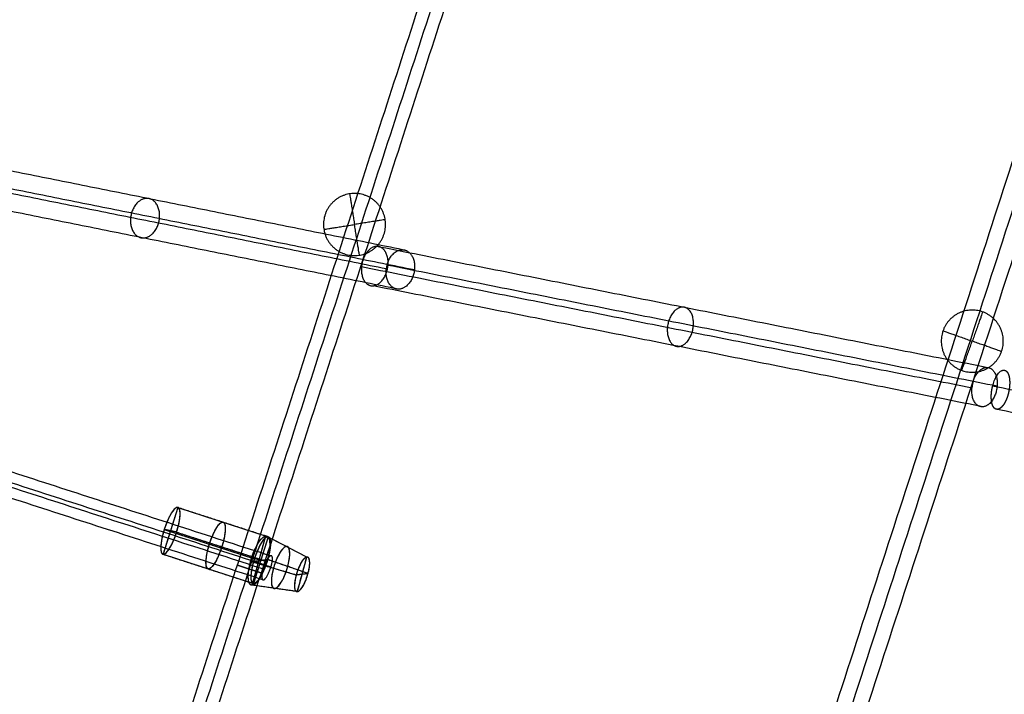
# Model space of a CAD drawing. Units: millimetres. Extents: x -6495 to 6545, y -6560 to 6480.
# Drawn here: x 1654 to 2255, y -677 to -265 of the extents above; entities that cross this region are included whole.
import ezdxf

# ---------------------------------------------------------------- set-up
doc = ezdxf.new("R2010")
doc.units = ezdxf.units.MM
doc.header["$LTSCALE"] = 2.5
for name, color, linetype, true_color in [('A02', 7, 'Continuous', 0xc0c0c0), ('Make2D$Adnotacja', 7, 'Continuous', 0x000000), ('Make2D$Widoczne$Krzywe', 7, 'Continuous', 0x000000)]:
    doc.layers.add(name, color=color, linetype=linetype, true_color=true_color)
doc.styles.add('Arial Normalny', font='arial.ttf')
doc.dimstyles.new('LAYOUT_2008', dxfattribs={"dimtxt": 155, "dimasz": 2, "dimexe": 3, "dimexo": 0, "dimgap": 1, "dimtad": 1, "dimtoh": 1, "dimdec": 0, "dimzin": 1, "dimdsep": 46, "dimtxsty": 'Arial Normalny', "dimcen": 0.09, "dimadec": 0, "dimazin": 1, "dimtfac": 1, "dimtdec": 4, "dimtix": 1, "dimtofl": 0, "dimtmove": 1, "dimatfit": 3, "dimfxl": 1, "dimtolj": 1, "dimtzin": 1, "dimarcsym": 0})

# ---------------------------------------------------------------- blocks, each defined once
blk = doc.blocks.new('*D2')
at = {"layer": 'Defpoints', "color": 0}
for p in [(3719.87, 5331.73), (-3669.99, -5412.18)]:
    blk.add_point(p, dxfattribs=at)
at = {"layer": 'Make2D$Adnotacja', "color": 0, "lineweight": -2}
for p, q in [((4148.32, 5954.64), (3721.01, 5333.38)), ((4899.99, 5954.64), (4148.32, 5954.64))]:
    blk.add_line(p, q, dxfattribs=at)
at = {"layer": 'Make2D$Adnotacja', "color": 0}
for p, q in [((24.85, -40.22), (25.03, -40.22)), ((24.94, -40.31), (24.94, -40.13))]:
    blk.add_line(p, q, dxfattribs=at)
blk.add_solid([(3720.73, 5333.57), (3721.28, 5333.19), (3719.87, 5331.73)], dxfattribs=at)
at = {"layer": 'Make2D$Adnotacja', "color": 0, "insert": (4524.65, 6039.05), "char_height": 155, "attachment_point": 5, "style": 'Arial Normalny'}
blk.add_mtext('\\A1;%%c13040', dxfattribs=at)
blk = doc.blocks.new('*D3')
at = {"layer": 'Defpoints', "color": 0}
for p in [(3074.14, 3953.69), (-3025.7, -4020.87)]:
    blk.add_point(p, dxfattribs=at)
at = {"layer": 'Make2D$Adnotacja', "color": 0, "lineweight": -2}
blk.add_line((3072.92, 3952.1), (2382.8, 3049.88), dxfattribs=at)
at = {"layer": 'Make2D$Adnotacja', "color": 0}
blk.add_solid([(3073.19, 3951.9), (3072.66, 3952.3), (3074.14, 3953.69)], dxfattribs=at)
at = {"layer": 'Make2D$Adnotacja', "color": 0, "insert": (2544.4, 3400.08), "char_height": 155, "attachment_point": 5, "rotation": 52.58718, "style": 'Arial Normalny'}
blk.add_mtext('\\A1;%%c10040', dxfattribs=at)

msp = doc.modelspace()

# ---------------------------------------------------------------- linework, layer by layer
at = {"layer": 'A02', "color": 254, "true_color": 0xd6d6d6}
for p, q in [((1750.73, -562.58, 1282.38), (1741.68, -591.17, 1281.62)), ((1750.73, -562.58, 1282.38), (1805.91, -580.45, 1297.73)), ((1749.97, -577.68, 1267.5), (1742.43, -576.06, 1296.49)), ((1742.43, -576.06, 1296.49), (1797.61, -593.93, 1311.85)), ((1749.97, -577.68, 1267.5), (1805.15, -595.55, 1282.86)), ((1796.17, -610.04, 1294.21), (1804.37, -580.02, 1298.39)), ((1805.91, -580.45, 1297.73), (1796.86, -609.04, 1296.97)), ((1829.46, -592.87, 1306.55), (1804.37, -580.02, 1298.39)), ((1741.68, -591.17, 1281.62), (1796.86, -609.04, 1296.97)), ((1795.11, -595.68, 1311.11), (1805.42, -594.38, 1281.49)), ((1805.15, -595.55, 1282.86), (1797.61, -593.93, 1311.85)), ((1830.2, -602.98, 1294.66), (1805.42, -594.38, 1281.49)), ((1823.69, -613.99, 1303.62), (1829.46, -592.87, 1306.55)), ((1822.95, -603.89, 1315.51), (1795.11, -595.68, 1311.11)), ((1830.2, -602.98, 1294.66), (1822.95, -603.89, 1315.51)), ((1823.69, -613.99, 1303.62), (1796.17, -610.04, 1294.21))]:
    msp.add_line(p, q, dxfattribs=at)
at = {"layer": 'A02', "color": 254, "true_color": 0xd6d6d6, "extrusion": (0.919674, -0.29787, 0.255877)}
msp.add_circle((-10.75, 768.76, 2135.8), 15, dxfattribs=at)
at = {"layer": 'A02', "color": 254, "true_color": 0xd6d6d6, "extrusion": (0.907711, -0.290049, 0.303203)}
msp.add_circle((-18.84, 660.42, 2199.75), 15.7, dxfattribs=at)
at = {"layer": 'A02', "color": 254, "true_color": 0xd6d6d6, "extrusion": (-0.907711, 0.290049, -0.303203)}
for centre, radius in [((18.84, 660.42, -2214.24), 13.37), ((18.84, 660.42, -2228.73), 11.04)]:
    msp.add_circle(centre, radius, dxfattribs=at)
at = {"layer": 'A02', "color": 254, "true_color": 0xd6d6d6, "extrusion": (0.919674, -0.29787, 0.255877)}
for start, end in [(271.49623, 91.49623), (91.49623, 271.49623)]:
    msp.add_arc((-10.75, 768.76, 2105.81), 15, start, end, dxfattribs=at)
at = {"layer": 'A02', "color": 254, "true_color": 0xd6d6d6, "extrusion": (-0.919674, 0.29787, -0.255877)}
for start, end in [(88.50377, 268.50377), (268.50377, 88.50377)]:
    msp.add_arc((10.75, 768.76, -2165.8), 15, start, end, dxfattribs=at)
at = {"layer": 'Make2D$Widoczne$Krzywe', "color": 6, "lineweight": -3, "true_color": 0xff00ff}
msp.add_rational_spline([(6544.94, -40.22), (6544.94, 6479.78), (24.94, 6479.78), (-6495.06, 6479.78), (-6495.06, -40.22), (-6495.06, -6560.22), (24.94, -6560.22), (6544.94, -6560.22), (6544.94, -40.22)], [1, 0.707106781187, 1, 0.707106781187, 1, 0.707106781187, 1, 0.707106781187, 1], degree=2, knots=[0, 0, 0, 10241.592051, 10241.592051, 20483.184101, 20483.184101, 30724.776152, 30724.776152, 40966.368203, 40966.368203, 40966.368203], dxfattribs=at)
at = {"layer": 'Make2D$Widoczne$Krzywe', "color": 1, "lineweight": -3, "true_color": 0xff0000}
msp.add_rational_spline([(5044.22, -33.59), (5044.22, 4986.41), (24.22, 4986.41), (-4995.78, 4986.41), (-4995.78, -33.59), (-4995.78, -5053.59), (24.22, -5053.59), (5044.22, -5053.59), (5044.22, -33.59)], [1, 0.707106781187, 1, 0.707106781187, 1, 0.707106781187, 1, 0.707106781187, 1], degree=2, knots=[0, 0, 0, 7885.397561, 7885.397561, 15770.795121, 15770.795121, 23656.192682, 23656.192682, 31541.590243, 31541.590243, 31541.590243], dxfattribs=at)
for points in [[(1664.92, -28.74), (1506.98, -514.94), (1349.03, -1001.15)], [(1671.67, -28.95), (1513.43, -516.05), (1355.19, -1003.15)], [(1678.41, -29.16), (1519.88, -517.16), (1361.36, -1005.15)], [(1972.02, -28.01), (1784.53, -605.18), (1597.03, -1182.35)], [(1980.03, -28.26), (1792.19, -606.49), (1604.35, -1184.72)], [(1988.04, -28.51), (1799.85, -607.81), (1611.66, -1187.1)], [(2365.57, -27.07), (2140.2, -720.81), (1914.84, -1414.56)], [(2384.82, -27.67), (2158.62, -723.97), (1932.42, -1420.27)], [(2373.65, -32.14), (2148.64, -724.78), (1923.63, -1417.41)]]:
    msp.add_open_spline(points, degree=2, dxfattribs=at)
at = {"layer": 'Make2D$Widoczne$Krzywe', "color": 5, "lineweight": -3, "true_color": 0x0000ff}
for points in [[(964.86, -319.31), (1386.16, -455.72), (1807.46, -592.13)], [(961.3, -327.57), (1382.12, -463.83), (1802.93, -600.08)], [(964.25, -325.75), (1385.92, -462.28), (1807.6, -598.82)], [(960.69, -334.01), (1381.88, -470.39), (1803.07, -606.77)]]:
    msp.add_open_spline(points, degree=2, dxfattribs=at)
at = {"layer": 'Make2D$Widoczne$Krzywe', "color": 96, "lineweight": -3, "true_color": 0x007f00}
for points in [[(1887.97, -405.32), (1731.68, -373.94), (1575.39, -342.56)], [(1877.93, -417.04), (1721.5, -385.63), (1565.07, -354.22)], [(1895.2, -417.7), (1739.08, -386.35), (1582.97, -355.01)], [(1885.16, -429.42), (1728.9, -398.04), (1572.65, -366.67)], [(2244.23, -477.17), (2058.07, -440.24), (1871.92, -403.32)], [(2235.46, -489.74), (2049.14, -452.78), (1862.81, -415.82)], [(2250.88, -488.64), (2064.94, -451.76), (1879, -414.87)], [(2242.12, -501.21), (2056.01, -464.29), (1869.9, -427.38)], [(2663.08, -574.88), (2455.61, -531.72), (2248.14, -488.56)], [(2666.71, -589.24), (2458.34, -545.9), (2249.96, -502.55)]]:
    msp.add_open_spline(points, degree=2, dxfattribs=at)
at = {"layer": 'Make2D$Widoczne$Krzywe', "color": 253, "lineweight": -3, "true_color": 0xadadad}
for points in [[(1839.63, -389.94), (1839.63, -370.99), (1858.58, -370.99), (1877.53, -370.99), (1877.53, -389.94), (1877.53, -408.89), (1858.58, -408.89), (1839.63, -408.89), (1839.63, -389.94)], [(2216.74, -461.14), (2216.74, -442.19), (2235.69, -442.19), (2254.64, -442.19), (2254.64, -461.14), (2254.64, -480.09), (2235.69, -480.09), (2216.74, -480.09), (2216.74, -461.14)]]:
    msp.add_rational_spline(points, [1, 0.707106781187, 1, 0.707106781187, 1, 0.707106781187, 1, 0.707106781187, 1], degree=2, knots=[0, 0, 0, 29.76602, 29.76602, 59.532039, 59.532039, 89.298059, 89.298059, 119.064079, 119.064079, 119.064079], dxfattribs=at)
for points in [[(1855.58, -371.23), (1855.58, -371.23), (1858.58, -389.94)], [(1839.87, -392.93), (1839.87, -392.93), (1858.58, -389.94)], [(1877.29, -386.94), (1877.29, -386.94), (1858.58, -389.94)], [(1861.58, -408.65), (1861.58, -408.65), (1858.58, -389.94)], [(2242.05, -443.29), (2242.05, -443.29), (2235.69, -461.14)], [(2217.84, -454.78), (2217.84, -454.78), (2235.69, -461.14)], [(2229.32, -478.99), (2229.32, -478.99), (2235.69, -461.14)], [(2253.53, -467.5), (2253.53, -467.5), (2235.69, -461.14)]]:
    msp.add_rational_spline(points, [1, 0.707106781187, 1], degree=2, dxfattribs=at)
at = {"layer": 'Make2D$Widoczne$Krzywe', "color": 96, "lineweight": -3, "true_color": 0x007f00}
for points, weights, knots in [([(1721.84, -386.07), (1722.98, -374.02), (1731.83, -374.02), (1740.68, -374.02), (1739.54, -386.07), (1738.41, -398.13), (1729.55, -398.13), (1720.7, -398.13), (1721.84, -386.07)], [1, 0.707106781187, 1, 0.707106781187, 1, 0.707106781187, 1, 0.707106781187, 1], [0, 0, 0, 19.112983, 19.112983, 38.225967, 38.225967, 57.33895, 57.33895, 76.451934, 76.451934, 76.451934]), ([(1862.81, -415.82), (1861.87, -427.06), (1869.35, -427.39), (1876.83, -427.73), (1878.8, -416.54), (1880.78, -405.34), (1873.57, -403.46), (1866.36, -401.59), (1863.4, -412.52)], [1, 0.731081835645, 1, 0.731081835645, 1, 0.731081835645, 1, 0.731081835645, 1], [0, 0, 0, 18.292964, 18.292964, 36.585927, 36.585927, 54.878891, 54.878891, 73.171855, 73.171855, 73.171855]), ([(1878.64, -413.78), (1882.09, -403.05), (1889.7, -405.65), (1897.31, -408.26), (1894.9, -419.34), (1892.5, -430.43), (1884.56, -429.35), (1876.62, -428.27), (1877.93, -417.04)], [1, 0.731014402024, 1, 0.731014402024, 1, 0.731014402024, 1, 0.731014402024, 1], [0, 0, 0, 18.255509, 18.255509, 36.511018, 36.511018, 54.766528, 54.766528, 73.022037, 73.022037, 73.022037]), ([(2065.4, -452.36), (2064.01, -464.39), (2056.13, -464.39), (2048.26, -464.39), (2049.64, -452.36), (2051.03, -440.33), (2058.91, -440.33), (2066.78, -440.33), (2065.4, -452.36)], [1, 0.707106781187, 1, 0.707106781187, 1, 0.707106781187, 1, 0.707106781187, 1], [0, 0, 0, 19.112983, 19.112983, 38.225967, 38.225967, 57.33895, 57.33895, 76.451934, 76.451934, 76.451934]), ([(2236.03, -486.45), (2238.93, -475.53), (2245.77, -477.33), (2252.61, -479.12), (2250.65, -490.29), (2248.69, -501.46), (2241.58, -501.2), (2234.48, -500.94), (2235.46, -489.74)], [1, 0.731018157433, 1, 0.731018157433, 1, 0.731018157433, 1, 0.731018157433, 1], [0, 0, 0, 18.252487, 18.252487, 36.504974, 36.504974, 54.757461, 54.757461, 73.009948, 73.009948, 73.009948]), ([(2248.14, -488.56), (2247.99, -489.19), (2247.85, -489.81), (2247.82, -489.98), (2247.78, -490.16), (2247.75, -490.33), (2247.72, -490.5), (2247.69, -490.67), (2247.66, -490.84), (2247.64, -491), (2247.61, -491.17), (2247.58, -491.34), (2247.56, -491.5), (2247.54, -491.67), (2247.51, -491.83), (2247.49, -491.99), (2247.47, -492.15), (2247.46, -492.31), (2247.44, -492.47), (2247.42, -492.63), (2247.41, -492.78), (2247.39, -492.93), (2247.38, -493.09), (2247.37, -493.24), (2247.36, -493.39), (2247.35, -493.53), (2247.34, -493.68), (2247.33, -493.82), (2247.32, -493.96), (2247.32, -494.1), (2247.31, -494.24), (2247.31, -494.38), (2247.3, -494.52), (2247.3, -494.65), (2247.3, -494.78), (2247.3, -494.91), (2247.3, -495.04), (2247.3, -495.17), (2247.3, -495.3), (2247.3, -495.42), (2247.3, -495.54), (2247.3, -495.66), (2247.31, -495.78), (2247.31, -495.9), (2247.32, -496.01), (2247.32, -496.13), (2247.33, -496.24), (2247.33, -496.35), (2247.34, -496.46), (2247.35, -496.57), (2247.36, -496.68), (2247.37, -496.78), (2247.38, -496.89), (2247.38, -496.99), (2247.39, -497.09), (2247.41, -497.19), (2247.42, -497.29), (2247.43, -497.39), (2247.44, -497.48), (2247.45, -497.58), (2247.47, -497.67), (2247.48, -497.76), (2247.49, -497.85), (2247.51, -497.94), (2247.52, -498.03), (2247.54, -498.12), (2247.55, -498.21), (2247.57, -498.29), (2247.58, -498.38), (2247.6, -498.46), (2247.62, -498.54), (2247.63, -498.62), (2247.65, -498.71), (2247.67, -498.78), (2247.68, -498.86), (2247.72, -499.01), (2247.76, -499.16), (2247.8, -499.31), (2247.84, -499.45), (2247.88, -499.59), (2247.92, -499.72), (2247.97, -499.85), (2248.01, -499.98), (2248.06, -500.1), (2248.1, -500.22), (2248.15, -500.34), (2248.2, -500.46), (2248.25, -500.56), (2248.29, -500.67), (2248.35, -500.78), (2248.4, -500.88), (2248.45, -500.98), (2248.5, -501.07), (2248.56, -501.16), (2248.61, -501.25), (2248.67, -501.34), (2248.72, -501.42), (2248.78, -501.5), (2248.83, -501.58), (2248.89, -501.66), (2248.95, -501.73), (2249.01, -501.8), (2249.07, -501.87), (2249.13, -501.93), (2249.19, -502), (2249.25, -502.06), (2249.32, -502.12), (2249.38, -502.17), (2249.44, -502.22), (2249.51, -502.27), (2249.57, -502.32), (2249.64, -502.36), (2249.7, -502.41), (2249.77, -502.45), (2249.83, -502.49), (2249.9, -502.52), (2249.97, -502.55), (2250.04, -502.58), (2250.11, -502.61), (2250.18, -502.64), (2250.25, -502.66), (2250.32, -502.68), (2250.39, -502.7), (2250.46, -502.71), (2250.53, -502.73), (2250.6, -502.74), (2250.67, -502.75), (2250.75, -502.75), (2250.82, -502.76), (2250.9, -502.76), (2250.97, -502.76), (2251.05, -502.76), (2251.12, -502.75), (2251.2, -502.74), (2251.27, -502.73), (2251.35, -502.72), (2251.43, -502.7), (2251.51, -502.69), (2251.58, -502.67), (2251.66, -502.64), (2251.74, -502.62), (2251.82, -502.59), (2251.9, -502.56), (2251.98, -502.52), (2252.06, -502.49), (2252.15, -502.45), (2252.23, -502.41), (2252.31, -502.37), (2252.39, -502.32), (2252.48, -502.27), (2252.56, -502.22), (2252.65, -502.16), (2252.73, -502.11), (2252.82, -502.05), (2252.9, -501.98), (2252.99, -501.92), (2253.07, -501.85), (2253.16, -501.78), (2253.25, -501.7), (2253.34, -501.62), (2253.42, -501.54), (2253.51, -501.46), (2253.6, -501.37), (2253.69, -501.28), (2253.78, -501.18), (2253.87, -501.08), (2253.96, -500.98), (2254.06, -500.88), (2254.15, -500.77), (2254.24, -500.65), (2254.33, -500.54), (2254.42, -500.42), (2254.52, -500.29), (2254.57, -500.23), (2254.61, -500.17), (2254.66, -500.1), (2254.71, -500.03), (2254.75, -499.96), (2254.8, -499.89), (2254.85, -499.82), (2254.9, -499.75), (2254.95, -499.68), (2254.99, -499.61), (2255.04, -499.53), (2255.09, -499.46), (2255.14, -499.38), (2255.19, -499.3), (2255.23, -499.22), (2255.28, -499.14), (2255.33, -499.06), (2255.38, -498.97), (2255.43, -498.89), (2255.48, -498.8), (2255.53, -498.71), (2255.58, -498.63), (2255.63, -498.54), (2255.67, -498.44), (2255.72, -498.35), (2255.77, -498.26), (2255.82, -498.16), (2255.87, -498.06), (2255.92, -497.96), (2255.97, -497.86), (2256.02, -497.76), (2256.07, -497.66), (2256.12, -497.55), (2256.17, -497.44), (2256.22, -497.33), (2256.27, -497.22), (2256.32, -497.11), (2256.37, -497), (2256.42, -496.88), (2256.47, -496.76), (2256.52, -496.64), (2256.57, -496.52), (2256.62, -496.39), (2256.67, -496.27), (2256.72, -496.14), (2256.77, -496.01), (2256.82, -495.88), (2256.87, -495.74), (2256.92, -495.61), (2256.97, -495.47), (2257.02, -495.33), (2257.07, -495.19), (2257.12, -495.03), (2257.17, -494.88), (2257.22, -494.72), (2257.27, -494.56), (2257.32, -494.4), (2257.37, -494.24), (2257.42, -494.07), (2257.47, -493.91), (2257.52, -493.74), (2257.56, -493.57), (2257.61, -493.4), (2257.65, -493.24), (2257.7, -493.07), (2257.74, -492.9), (2257.78, -492.73), (2257.82, -492.57), (2257.86, -492.4), (2257.89, -492.24), (2257.93, -492.07), (2257.96, -491.91), (2258, -491.74), (2258.03, -491.58), (2258.06, -491.41), (2258.09, -491.25), (2258.12, -491.09), (2258.15, -490.93), (2258.18, -490.77), (2258.2, -490.61), (2258.23, -490.45), (2258.25, -490.29), (2258.28, -490.13), (2258.3, -489.97), (2258.32, -489.82), (2258.34, -489.66), (2258.36, -489.51), (2258.38, -489.35), (2258.39, -489.2), (2258.41, -489.05), (2258.43, -488.9), (2258.44, -488.74), (2258.45, -488.6), (2258.47, -488.45), (2258.48, -488.3), (2258.49, -488.15), (2258.5, -488.01), (2258.51, -487.86), (2258.51, -487.72), (2258.52, -487.57), (2258.53, -487.43), (2258.53, -487.29), (2258.54, -487.15), (2258.54, -487.02), (2258.54, -486.88), (2258.54, -486.75), (2258.54, -486.62), (2258.55, -486.49), (2258.54, -486.36), (2258.54, -486.23), (2258.54, -486.11), (2258.54, -485.98), (2258.54, -485.86), (2258.53, -485.74), (2258.53, -485.62), (2258.52, -485.51), (2258.52, -485.4), (2258.51, -485.28), (2258.5, -485.17), (2258.49, -485.07), (2258.49, -484.96), (2258.48, -484.85), (2258.47, -484.75), (2258.46, -484.65), (2258.45, -484.55), (2258.44, -484.45), (2258.43, -484.35), (2258.42, -484.25), (2258.41, -484.16), (2258.39, -484.06), (2258.38, -483.97), (2258.37, -483.87), (2258.35, -483.78), (2258.34, -483.69), (2258.33, -483.6), (2258.31, -483.52), (2258.3, -483.43), (2258.28, -483.34), (2258.27, -483.26), (2258.25, -483.18), (2258.23, -483.09), (2258.22, -483.01), (2258.2, -482.93), (2258.18, -482.85), (2258.15, -482.7), (2258.11, -482.55), (2258.07, -482.4), (2258.03, -482.26), (2257.99, -482.12), (2257.95, -481.98), (2257.91, -481.85), (2257.87, -481.72), (2257.82, -481.59), (2257.78, -481.47), (2257.73, -481.35), (2257.68, -481.23), (2257.63, -481.12), (2257.59, -481.01), (2257.53, -480.9), (2257.48, -480.79), (2257.43, -480.69), (2257.38, -480.59), (2257.32, -480.5), (2257.27, -480.41), (2257.21, -480.32), (2257.16, -480.23), (2257.1, -480.15), (2257.04, -480.07), (2256.99, -479.99), (2256.93, -479.91), (2256.87, -479.84), (2256.81, -479.77), (2256.75, -479.7), (2256.68, -479.64), (2256.62, -479.57), (2256.56, -479.51), (2256.49, -479.46), (2256.43, -479.4), (2256.37, -479.35), (2256.3, -479.3), (2256.23, -479.25), (2256.17, -479.21), (2256.1, -479.17), (2256.04, -479.13), (2255.97, -479.09), (2255.9, -479.06), (2255.83, -479.03), (2255.77, -479), (2255.7, -478.98), (2255.63, -478.95), (2255.56, -478.93), (2255.5, -478.91), (2255.43, -478.89), (2255.36, -478.88), (2250.89, -477.9), (2248.14, -488.56)], [1, 1, 1, 1, 1, 1, 1, 1, 1, 1, 1, 1, 1, 1, 1, 1, 1, 1, 1, 1, 1, 1, 1, 1, 1, 1, 1, 1, 1, 1, 1, 1, 1, 1, 1, 1, 1, 1, 1, 1, 1, 1, 1, 1, 1, 1, 1, 1, 1, 1, 1, 1, 1, 1, 1, 1, 1, 1, 1, 1, 1, 1, 1, 1, 1, 1, 1, 1, 1, 1, 1, 1, 1, 1, 1, 1, 1, 1, 1, 1, 1, 1, 1, 1, 1, 1, 1, 1, 1, 1, 1, 1, 1, 1, 1, 1, 1, 1, 1, 1, 1, 1, 1, 1, 1, 1, 1, 1, 1, 1, 1, 1, 1, 1, 1, 1, 1, 1, 1, 1, 1, 1, 1, 1, 1, 1, 1, 1, 1, 1, 1, 1, 1, 1, 1, 1, 1, 1, 1, 1, 1, 1, 1, 1, 1, 1, 1, 1, 1, 1, 1, 1, 1, 1, 1, 1, 1, 1, 1, 1, 1, 1, 1, 1, 1, 1, 1, 1, 1, 1, 1, 1, 1, 1, 1, 1, 1, 1, 1, 1, 1, 1, 1, 1, 1, 1, 1, 1, 1, 1, 1, 1, 1, 1, 1, 1, 1, 1, 1, 1, 1, 1, 1, 1, 1, 1, 1, 1, 1, 1, 1, 1, 1, 1, 1, 1, 1, 1, 1, 1, 1, 1, 1, 1, 1, 1, 1, 1, 1, 1, 1, 1, 1, 1, 1, 1, 1, 1, 1, 1, 1, 1, 1, 1, 1, 1, 1, 1, 1, 1, 1, 1, 1, 1, 1, 1, 1, 1, 1, 1, 1, 1, 1, 1, 1, 1, 1, 1, 1, 1, 1, 1, 1, 1, 1, 1, 1, 1, 1, 1, 1, 1, 1, 1, 1, 1, 1, 1, 1, 1, 1, 1, 1, 1, 1, 1, 1, 1, 1, 1, 1, 1, 1, 1, 1, 1, 1, 1, 1, 1, 1, 1, 1, 1, 1, 1, 1, 1, 1, 1, 1, 1, 1, 1, 1, 1, 1, 1, 1, 1, 1, 1, 1, 1, 1, 1, 1, 1, 1, 1, 1, 1, 1, 1, 1, 1, 1, 1, 1, 1, 1, 1, 1, 1, 1, 1, 1, 1, 1, 1, 1, 1, 1, 1, 1, 1, 1, 0.746274717662, 1], [0, 0, 0, 1.2799, 1.2799, 1.63027, 1.63027, 1.978126, 1.978126, 2.323154, 2.323154, 2.665018, 2.665018, 3.003359, 3.003359, 3.337802, 3.337802, 3.667957, 3.667957, 3.993421, 3.993421, 4.314021, 4.314021, 4.629889, 4.629889, 4.941055, 4.941055, 5.247528, 5.247528, 5.549299, 5.549299, 5.846339, 5.846339, 6.138598, 6.138598, 6.426011, 6.426011, 6.708288, 6.708288, 6.985404, 6.985404, 7.257677, 7.257677, 7.525411, 7.525411, 7.788898, 7.788898, 8.048418, 8.048418, 8.304235, 8.304235, 8.556601, 8.556601, 8.80544, 8.80544, 9.050663, 9.050663, 9.292484, 9.292484, 9.531109, 9.531109, 9.766739, 9.766739, 9.999566, 9.999566, 10.229775, 10.229775, 10.457543, 10.457543, 10.682327, 10.682327, 10.904709, 10.904709, 11.124793, 11.124793, 11.342685, 11.342685, 11.772261, 11.772261, 12.194195, 12.194195, 12.608997, 12.608997, 13.017164, 13.017164, 13.419334, 13.419334, 13.816101, 13.816101, 14.207958, 14.207958, 14.595276, 14.595276, 14.978429, 14.978429, 15.357769, 15.357769, 15.733632, 15.733632, 16.10633, 16.10633, 16.476155, 16.476155, 16.843376, 16.843376, 17.208247, 17.208247, 17.570988, 17.570988, 17.931854, 17.931854, 18.291097, 18.291097, 18.648959, 18.648959, 19.005678, 19.005678, 19.36148, 19.36148, 19.716588, 19.716588, 20.071188, 20.071188, 20.425454, 20.425454, 20.779585, 20.779585, 21.133781, 21.133781, 21.488243, 21.488243, 21.843173, 21.843173, 22.198776, 22.198776, 22.555255, 22.555255, 22.91281, 22.91281, 23.271588, 23.271588, 23.631833, 23.631833, 23.993802, 23.993802, 24.357761, 24.357761, 24.723991, 24.723991, 25.092778, 25.092778, 25.464422, 25.464422, 25.839193, 25.839193, 26.21736, 26.21736, 26.599251, 26.599251, 26.985222, 26.985222, 27.375658, 27.375658, 27.770976, 27.770976, 28.171617, 28.171617, 28.578049, 28.578049, 28.989809, 28.989809, 29.408192, 29.408192, 29.83404, 29.83404, 30.05005, 30.05005, 30.268268, 30.268268, 30.488669, 30.488669, 30.711242, 30.711242, 30.936138, 30.936138, 31.16351, 31.16351, 31.39352, 31.39352, 31.626334, 31.626334, 31.862126, 31.862126, 32.101073, 32.101073, 32.343102, 32.343102, 32.588171, 32.588171, 32.836516, 32.836516, 33.088383, 33.088383, 33.344032, 33.344032, 33.603732, 33.603732, 33.867762, 33.867762, 34.136411, 34.136411, 34.410161, 34.410161, 34.689276, 34.689276, 34.973731, 34.973731, 35.263524, 35.263524, 35.558673, 35.558673, 35.859213, 35.859213, 36.165203, 36.165203, 36.476721, 36.476721, 36.810963, 36.810963, 37.151449, 37.151449, 37.497863, 37.497863, 37.849923, 37.849923, 38.203079, 38.203079, 38.553018, 38.553018, 38.899815, 38.899815, 39.24353, 39.24353, 39.5842, 39.5842, 39.921899, 39.921899, 40.256724, 40.256724, 40.58876, 40.58876, 40.918076, 40.918076, 41.244731, 41.244731, 41.568768, 41.568768, 41.890222, 41.890222, 42.209133, 42.209133, 42.525589, 42.525589, 42.839673, 42.839673, 43.15146, 43.15146, 43.461012, 43.461012, 43.768383, 43.768383, 44.073615, 44.073615, 44.376745, 44.376745, 44.676334, 44.676334, 44.971029, 44.971029, 45.260967, 45.260967, 45.54627, 45.54627, 45.827043, 45.827043, 46.103376, 46.103376, 46.375342, 46.375342, 46.643001, 46.643001, 46.899717, 46.899717, 47.152383, 47.152383, 47.40125, 47.40125, 47.646558, 47.646558, 47.888539, 47.888539, 48.127417, 48.127417, 48.363408, 48.363408, 48.596717, 48.596717, 48.827372, 48.827372, 49.055346, 49.055346, 49.28076, 49.28076, 49.503726, 49.503726, 49.724354, 49.724354, 49.942748, 49.942748, 50.373206, 50.373206, 50.795672, 50.795672, 51.210715, 51.210715, 51.61908, 51.61908, 52.021463, 52.021463, 52.42037, 52.42037, 52.818246, 52.818246, 53.215651, 53.215651, 53.613143, 53.613143, 53.991871, 53.991871, 54.369867, 54.369867, 54.746867, 54.746867, 55.122596, 55.122596, 55.496766, 55.496766, 55.86908, 55.86908, 56.239233, 56.239233, 56.606914, 56.606914, 56.971791, 56.971791, 57.333589, 57.333589, 57.692064, 57.692064, 58.046949, 58.046949, 58.39796, 58.39796, 58.744793, 58.744793, 59.087128, 59.087128, 59.424631, 59.424631, 77.515158, 77.515158, 77.515158])]:
    msp.add_rational_spline(points, weights, degree=2, knots=knots, dxfattribs=at)
for points, weights in [([(1863.4, -412.52), (1862.95, -414.15), (1862.81, -415.82)], [1, 0.990500089901, 1]), ([(1878.64, -413.78), (1878.13, -415.37), (1877.93, -417.04)], [1, 0.990565604146, 1]), ([(2236.03, -486.45), (2235.6, -488.08), (2235.46, -489.74)], [1, 0.990564931499, 1])]:
    msp.add_rational_spline(points, weights, degree=2, dxfattribs=at)
at = {"layer": 'Make2D$Widoczne$Krzywe', "color": 254, "lineweight": -3, "true_color": 0xd6d6d6}
for points in [[(1750.73, -562.58), (1746.2, -576.87), (1741.68, -591.17)], [(1750.73, -562.58), (1778.32, -571.51), (1805.91, -580.45)], [(1749.97, -577.68), (1746.2, -576.87), (1742.43, -576.06)], [(1742.43, -576.06), (1770.02, -585), (1797.61, -593.93)], [(1749.97, -577.68), (1777.56, -586.62), (1805.15, -595.55)], [(1796.17, -610.04), (1800.27, -595.03), (1804.37, -580.02)], [(1805.91, -580.45), (1801.38, -594.74), (1796.86, -609.04)], [(1829.46, -592.87), (1816.91, -586.45), (1804.37, -580.02)], [(1741.68, -591.17), (1769.27, -600.1), (1796.86, -609.04)], [(1795.11, -595.68), (1800.27, -595.03), (1805.42, -594.38)], [(1805.15, -595.55), (1801.38, -594.74), (1797.61, -593.93)], [(1830.2, -602.98), (1817.81, -598.68), (1805.42, -594.38)], [(1823.69, -613.99), (1826.57, -603.43), (1829.46, -592.87)], [(1822.95, -603.89), (1809.03, -599.79), (1795.11, -595.68)], [(1830.2, -602.98), (1826.57, -603.43), (1822.95, -603.89)], [(1823.69, -613.99), (1809.93, -612.02), (1796.17, -610.04)]]:
    msp.add_open_spline(points, degree=2, dxfattribs=at)
for points, weights, knots in [([(1749.97, -577.68), (1754.5, -563.38), (1750.73, -562.58), (1746.96, -561.77), (1742.43, -576.06)], [1, 0.707106781187, 1, 0.707106781187, 1], [0, 0, 0, 23.561945, 23.561945, 47.12389, 47.12389, 47.12389]), ([(1742.43, -576.06), (1737.91, -590.36), (1741.68, -591.17), (1745.45, -591.98), (1749.97, -577.68)], [1, 0.707106781187, 1, 0.707106781187, 1], [0, 0, 0, 23.561945, 23.561945, 47.12389, 47.12389, 47.12389]), ([(1778.42, -571.54), (1774.76, -570.35), (1770.14, -584.62), (1765.52, -598.89), (1769.17, -600.08), (1772.82, -601.26), (1777.45, -586.99), (1782.07, -572.72), (1778.42, -571.54)], [1, 0.707106781187, 1, 0.707106781187, 1, 0.707106781187, 1, 0.707106781187, 1], [0, 0, 0, 23.561945, 23.561945, 47.12389, 47.12389, 70.685835, 70.685835, 94.24778, 94.24778, 94.24778]), ([(1795.29, -595.03), (1790.98, -610.05), (1795.95, -610.05), (1800.92, -610.05), (1805.24, -595.03), (1809.56, -580.01), (1804.59, -580.01), (1799.61, -580.01), (1795.29, -595.03)], [1, 0.707106781187, 1, 0.707106781187, 1, 0.707106781187, 1, 0.707106781187, 1], [0, 0, 0, 24.659816, 24.659816, 49.319631, 49.319631, 73.979447, 73.979447, 98.639262, 98.639262, 98.639262]), ([(1797.61, -593.93), (1802.14, -579.64), (1805.91, -580.45), (1809.68, -581.26), (1805.15, -595.55)], [1, 0.707106781187, 1, 0.707106781187, 1], [0, 0, 0, 23.561945, 23.561945, 47.12389, 47.12389, 47.12389]), ([(1817.66, -599.23), (1813.98, -612.03), (1809.74, -612.03), (1805.51, -612.03), (1809.18, -599.23), (1812.86, -586.43), (1817.1, -586.43), (1821.34, -586.43), (1817.66, -599.23)], [1, 0.707106781187, 1, 0.707106781187, 1, 0.707106781187, 1, 0.707106781187, 1], [0, 0, 0, 21.00412, 21.00412, 42.00824, 42.00824, 63.012361, 63.012361, 84.016481, 84.016481, 84.016481]), ([(1805.15, -595.55), (1800.63, -609.85), (1796.86, -609.04), (1793.09, -608.23), (1797.61, -593.93)], [1, 0.707106781187, 1, 0.707106781187, 1], [0, 0, 0, 23.561945, 23.561945, 47.12389, 47.12389, 47.12389]), ([(1830.07, -603.43), (1827.03, -614), (1823.53, -614), (1820.04, -614), (1823.07, -603.43), (1826.11, -592.86), (1829.61, -592.86), (1833.11, -592.86), (1830.07, -603.43)], [1, 0.707106781187, 1, 0.707106781187, 1, 0.707106781187, 1, 0.707106781187, 1], [0, 0, 0, 17.348425, 17.348425, 34.696849, 34.696849, 52.045274, 52.045274, 69.393699, 69.393699, 69.393699])]:
    msp.add_rational_spline(points, weights, degree=2, knots=knots, dxfattribs=at)
at = {"layer": 'Make2D$Widoczne$Krzywe', "color": 5, "lineweight": -3, "true_color": 0x0000ff}
msp.add_rational_spline([(1807.6, -598.82), (1805.54, -605.72), (1803.2, -606.79), (1800.87, -607.86), (1802.61, -601.11), (1804.35, -594.35), (1806.93, -592.36), (1809.5, -590.37), (1808.11, -596.84), (1807.91, -597.8), (1807.6, -598.82)], [1, 0.730883982648, 1, 0.730883982648, 1, 0.730883982648, 1, 0.730883982648, 1, 0.990476253238, 1], degree=2, knots=[0, 0, 0, 11.758299, 11.758299, 23.516598, 23.516598, 35.274897, 35.274897, 47.033196, 47.033196, 49.175796, 49.175796, 49.175796], dxfattribs=at)
at = {"layer": 'Make2D$Widoczne$Krzywe', "color": 1, "lineweight": -3, "true_color": 0xff0000}
msp.add_open_spline([(1801.53, -602.64), (1801.52, -602.64), (1801.52, -602.64), (1801.52, -602.64), (1801.52, -602.64), (1801.51, -602.64), (1801.51, -602.64), (1801.5, -602.64), (1801.5, -602.63), (1801.49, -602.63), (1801.48, -602.63), (1801.47, -602.62), (1801.46, -602.62), (1801.45, -602.62), (1801.43, -602.61), (1801.42, -602.61), (1801.4, -602.6), (1801.39, -602.6), (1801.37, -602.59), (1801.35, -602.59), (1801.33, -602.58), (1801.31, -602.57), (1801.29, -602.57), (1801.27, -602.56), (1801.24, -602.55), (1801.22, -602.54), (1801.19, -602.54), (1801.16, -602.53), (1801.14, -602.52), (1801.11, -602.51), (1801.08, -602.5), (1801.04, -602.49), (1801.01, -602.48), (1800.98, -602.47), (1800.94, -602.45), (1800.91, -602.44), (1800.87, -602.43), (1800.83, -602.42), (1800.79, -602.4), (1800.75, -602.39), (1800.71, -602.38), (1800.66, -602.36), (1800.62, -602.35), (1800.58, -602.33), (1800.53, -602.32), (1800.48, -602.3), (1800.43, -602.29), (1800.38, -602.27), (1800.33, -602.26), (1800.28, -602.24), (1800.23, -602.22), (1800.17, -602.2), (1800.12, -602.19), (1800.06, -602.17), (1800.01, -602.15), (1799.95, -602.13), (1799.89, -602.11), (1799.83, -602.09), (1799.77, -602.07), (1799.71, -602.05), (1799.64, -602.03), (1799.58, -602.01), (1799.52, -601.99), (1799.45, -601.97), (1799.38, -601.95), (1799.32, -601.93), (1799.25, -601.9), (1799.18, -601.88), (1799.11, -601.86), (1799.04, -601.84), (1798.97, -601.81), (1798.89, -601.79), (1798.82, -601.76), (1798.75, -601.74), (1798.67, -601.72), (1798.6, -601.69), (1798.52, -601.67), (1798.45, -601.64), (1798.37, -601.62), (1798.29, -601.59), (1798.21, -601.57), (1798.13, -601.54), (1798.06, -601.52), (1797.98, -601.49), (1797.9, -601.46), (1797.81, -601.44), (1797.73, -601.41), (1797.65, -601.39), (1797.57, -601.36), (1797.49, -601.33), (1797.41, -601.3), (1797.32, -601.28), (1797.24, -601.25), (1797.16, -601.22), (1797.07, -601.2), (1796.99, -601.17), (1796.9, -601.14), (1796.82, -601.11), (1796.73, -601.09), (1796.65, -601.06), (1796.56, -601.03), (1796.48, -601), (1796.39, -600.98), (1796.31, -600.95), (1796.22, -600.92), (1796.14, -600.89), (1796.05, -600.87), (1795.97, -600.84), (1795.88, -600.81), (1795.8, -600.78), (1795.71, -600.75), (1795.63, -600.73), (1795.54, -600.7), (1795.46, -600.67), (1795.37, -600.64), (1795.29, -600.62), (1795.2, -600.59), (1795.12, -600.56), (1795.03, -600.53), (1794.95, -600.51), (1794.87, -600.48), (1794.78, -600.45), (1794.7, -600.43), (1794.62, -600.4), (1794.54, -600.37), (1794.45, -600.35), (1794.37, -600.32), (1794.29, -600.29), (1794.21, -600.27), (1794.13, -600.24), (1794.05, -600.21), (1793.97, -600.19), (1793.88, -600.16), (1793.8, -600.13), (1793.72, -600.11), (1793.64, -600.08), (1793.55, -600.05), (1793.47, -600.03), (1793.39, -600), (1793.3, -599.97), (1793.22, -599.94), (1793.13, -599.92), (1793.05, -599.89), (1792.96, -599.86), (1792.88, -599.83), (1792.79, -599.81), (1792.71, -599.78), (1792.62, -599.75), (1792.54, -599.72), (1792.45, -599.7), (1792.37, -599.67), (1792.28, -599.64), (1792.2, -599.61), (1792.11, -599.59), (1792.03, -599.56), (1791.94, -599.53), (1791.86, -599.5), (1791.77, -599.47), (1791.69, -599.45), (1791.6, -599.42), (1791.52, -599.39), (1791.43, -599.36), (1791.35, -599.34), (1791.27, -599.31), (1791.18, -599.28), (1791.1, -599.26), (1791.02, -599.23), (1790.93, -599.2), (1790.85, -599.18), (1790.77, -599.15), (1790.69, -599.12), (1790.61, -599.1), (1790.52, -599.07), (1790.44, -599.04), (1790.36, -599.02), (1790.29, -598.99), (1790.21, -598.97), (1790.13, -598.94), (1790.05, -598.92), (1789.97, -598.89), (1789.9, -598.87), (1789.82, -598.84), (1789.75, -598.82), (1789.67, -598.79), (1789.6, -598.77), (1789.53, -598.75), (1789.45, -598.72), (1789.38, -598.7), (1789.31, -598.68), (1789.24, -598.65), (1789.17, -598.63), (1789.11, -598.61), (1789.04, -598.59), (1788.97, -598.57), (1788.91, -598.54), (1788.84, -598.52), (1788.78, -598.5), (1788.71, -598.48), (1788.65, -598.46), (1788.59, -598.44), (1788.53, -598.42), (1788.47, -598.4), (1788.41, -598.38), (1788.36, -598.37), (1788.3, -598.35), (1788.25, -598.33), (1788.19, -598.31), (1788.14, -598.29), (1788.09, -598.28), (1788.04, -598.26), (1787.99, -598.25), (1787.94, -598.23), (1787.89, -598.21), (1787.84, -598.2), (1787.8, -598.18), (1787.76, -598.17), (1787.71, -598.16), (1787.67, -598.14), (1787.63, -598.13), (1787.59, -598.12), (1787.55, -598.1), (1787.51, -598.09), (1787.48, -598.08), (1787.44, -598.07), (1787.41, -598.06), (1787.38, -598.05), (1787.34, -598.04), (1787.31, -598.03), (1787.28, -598.02), (1787.26, -598.01), (1787.23, -598), (1787.2, -597.99), (1787.18, -597.98), (1787.15, -597.97), (1787.13, -597.97), (1787.11, -597.96), (1787.09, -597.95), (1787.07, -597.95), (1787.05, -597.94), (1787.03, -597.94), (1787.02, -597.93), (1787, -597.93), (1786.99, -597.92), (1786.97, -597.92), (1786.96, -597.91), (1786.95, -597.91), (1786.94, -597.91), (1786.93, -597.9), (1786.92, -597.9), (1786.92, -597.9), (1786.91, -597.9), (1786.91, -597.89), (1786.9, -597.89), (1786.9, -597.89), (1786.9, -597.89), (1786.9, -597.89), (1786.89, -597.89)], degree=2, knots=[-64, -64, -64, -63, -63, -62, -62, -61, -61, -60, -60, -59, -59, -58, -58, -57, -57, -56, -56, -55, -55, -54, -54, -53, -53, -52, -52, -51, -51, -50, -50, -49, -49, -48, -48, -47, -47, -46, -46, -45, -45, -44, -44, -43, -43, -42, -42, -41, -41, -40, -40, -39, -39, -38, -38, -37, -37, -36, -36, -35, -35, -34, -34, -33, -33, -32, -32, -31, -31, -30, -30, -29, -29, -28, -28, -27, -27, -26, -26, -25, -25, -24, -24, -23, -23, -22, -22, -21, -21, -20, -20, -19, -19, -18, -18, -17, -17, -16, -16, -15, -15, -14, -14, -13, -13, -12, -12, -11, -11, -10, -10, -9, -9, -8, -8, -7, -7, -6, -6, -5, -5, -4, -4, -3, -3, -2, -2, -1, -1, 0, 0, 1, 1, 2, 2, 3, 3, 4, 4, 5, 5, 6, 6, 7, 7, 8, 8, 9, 9, 10, 10, 11, 11, 12, 12, 13, 13, 14, 14, 15, 15, 16, 16, 17, 17, 18, 18, 19, 19, 20, 20, 21, 21, 22, 22, 23, 23, 24, 24, 25, 25, 26, 26, 27, 27, 28, 28, 29, 29, 30, 30, 31, 31, 32, 32, 33, 33, 34, 34, 35, 35, 36, 36, 37, 37, 38, 38, 39, 39, 40, 40, 41, 41, 42, 42, 43, 43, 44, 44, 45, 45, 46, 46, 47, 47, 48, 48, 49, 49, 50, 50, 51, 51, 52, 52, 53, 53, 54, 54, 55, 55, 56, 56, 57, 57, 58, 58, 59, 59, 60, 60, 61, 61, 62, 62, 63, 63, 64, 64, 64], dxfattribs=at)

# ---------------------------------------------------------------- dimensions: what is measured, and where the dimension line sits
at = {"layer": 'Make2D$Adnotacja', "color": 6, "true_color": 0xff00ff}
dim = msp.add_diameter_dim_2p(p1=(-3669.99, -5412.18), p2=(3719.87, 5331.73), dimstyle='LAYOUT_2008', override={"dimscale": 1, "dimasz": 2, "dimtad": 1, "dimtih": 0, "dimtoh": 1, "dimlfac": 1, "dimtxsty": 'Arial Normalny', "dimsah": 0}, dxfattribs=at)
dim.commit()
dim.dimension.update_dxf_attribs({"geometry": '*D2', "text_midpoint": (4148.32, 5954.64), "dimtype": 163})
at = {"layer": 'Make2D$Adnotacja'}
dim = msp.add_diameter_dim_2p(p1=(-3025.7, -4020.87), p2=(3074.14, 3953.69), dimstyle='LAYOUT_2008', override={"dimscale": 1, "dimasz": 2, "dimtad": 1, "dimtih": 0, "dimtoh": 0, "dimlfac": 1, "dimtxsty": 'Arial Normalny', "dimsah": 0}, dxfattribs=at)
dim.commit()
dim.dimension.update_dxf_attribs({"geometry": '*D3', "text_midpoint": (2611.44, 3348.79), "dimtype": 163})

doc.saveas('drawing.dxf')
